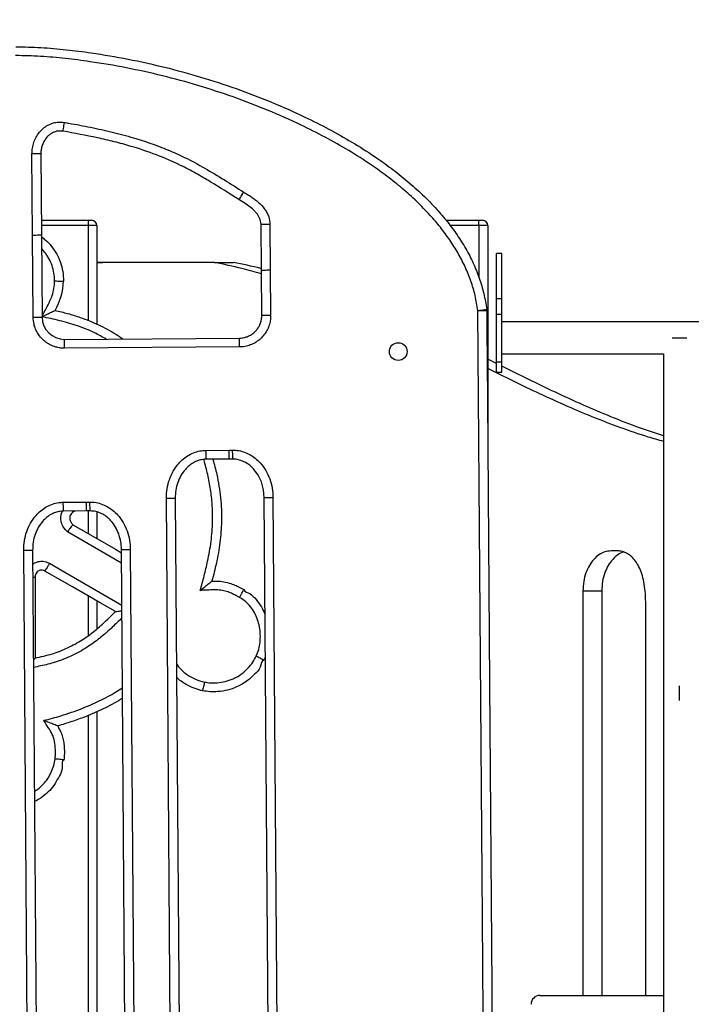
# Model space of a CAD drawing. Units: millimetres. Extents: x -4299 to 3715, y -16287 to -5998.
# Drawn here: x -220 to 158, y -7205 to -6651 of the extents above; entities that cross this region are included whole.
import ezdxf

# ---------------------------------------------------------------- set-up
doc = ezdxf.new("R2010")
doc.units = ezdxf.units.MM
doc.header["$PDSIZE"] = -1
doc.layers.add('размер', color=92, linetype='Continuous', lineweight=15)
doc.dimstyles.new('Размер М1.1', dxfattribs={"dimtxt": 300, "dimasz": 200, "dimexe": 1, "dimexo": 1, "dimgap": 50, "dimtad": 1, "dimdec": 0, "dimzin": 0, "dimtxsty": 'Standard', "dimcen": 2.5, "dimazin": 0, "dimtfac": 1, "dimtmove": 0, "dimatfit": 3, "dimfxl": 1, "dimtzin": 0, "dimarcsym": 0})

# ---------------------------------------------------------------- blocks, each defined once
blk = doc.blocks.new('*D5')
at = {"layer": 'Defpoints', "color": 0, "transparency": 16777216}
for p in [(-506.23, -7513.9), (2083.72, -8113.9), (2285.69, -8113.9)]:
    blk.add_point(p, dxfattribs=at)
at = {"layer": 'размер', "color": 0, "lineweight": -2, "transparency": 16777216}
for p, q in [((2285.69, -7513.9), (2285.69, -6463.9)), ((-505.23, -7513.9), (2286.69, -7513.9)), ((2285.69, -7913.9), (2285.69, -7713.9)), ((2084.72, -8113.9), (2286.69, -8113.9))]:
    blk.add_line(p, q, dxfattribs=at)
at = {"layer": 'размер', "color": 0, "transparency": 16777216}
for points in [[(2252.35, -7713.9), (2319.02, -7713.9), (2285.69, -7513.9)], [(2252.35, -7913.9), (2319.02, -7913.9), (2285.69, -8113.9)]]:
    blk.add_solid(points, dxfattribs=at)
at = {"layer": 'размер', "color": 0, "transparency": 16777216, "insert": (2085.69, -6888.9), "char_height": 300, "attachment_point": 5, "rotation": 90}
blk.add_mtext('650', dxfattribs=at)

msp = doc.modelspace()

# ---------------------------------------------------------------- linework, layer by layer
for p, q in [((-212.41, -6772.19), (-212.75, -6726.47)), ((-207.75, -6726.44), (-207.41, -6772.16)), ((-207.47, -6763.9), (-181.23, -6763.9)), ((-181.23, -6763.9), (-181.23, -6766.9)), ((-181.23, -6763.9), (-179.23, -6763.9)), ((20.26, -6763.9), (38.77, -6763.9)), ((38.77, -6766.9), (38.77, -6763.9)), ((38.77, -6763.9), (40.77, -6763.9)), ((-181.23, -6766.9), (-207.45, -6766.9)), ((-176.23, -6766.9), (-181.23, -6766.9)), ((-181.23, -6766.9), (-181.23, -6820.32)), ((-176.23, -6766.9), (-176.23, -6822.36)), ((-83.64, -6791.9), (-83.84, -6766.15)), ((-78.84, -6766.12), (-78.65, -6791.86)), ((38.77, -6766.9), (22.57, -6766.9)), ((43.77, -6766.9), (38.77, -6766.9)), ((38.77, -6766.9), (38.77, -6796.09)), ((43.77, -6766.9), (43.77, -6894.59)), ((-212.07, -6818.46), (-212.41, -6772.19)), ((-207.41, -6772.16), (-207.41, -6772.16)), ((-207.41, -6772.16), (-207.07, -6818.42)), ((51.69, -6782.59), (48.69, -6782.59)), ((48.69, -6807.89), (48.69, -6782.59)), ((51.69, -6807.89), (51.69, -6782.59)), ((-176.23, -6787.6), (-172.82, -6787.6)), ((-109.97, -6787.6), (-99.35, -6787.6)), ((-83.45, -6817.51), (-83.64, -6791.9)), ((-78.65, -6791.86), (-78.45, -6817.47)), ((48.69, -6807.89), (51.69, -6807.89)), ((48.69, -6816.66), (48.69, -6807.89)), ((51.69, -6816.66), (51.69, -6807.89)), ((48.69, -6843.53), (48.69, -6816.66)), ((48.69, -6816.66), (51.69, -6816.66)), ((51.69, -6843.53), (51.69, -6816.66)), ((198.69, -6821.09), (51.69, -6821.09)), ((-194.39, -6830.91), (-95.94, -6830.18)), ((147.56, -6830.09), (151.69, -6830.09)), ((151.69, -6830.09), (155.81, -6830.09)), ((-95.9, -6835.18), (-194.36, -6835.91)), ((48.69, -6844.52), (43.77, -6842.07)), ((51.69, -6839.09), (142.69, -6839.09)), ((142.69, -6839.09), (142.69, -7421.09)), ((48.69, -6843.53), (51.69, -6843.53)), ((48.69, -6849.34), (48.69, -6843.53)), ((51.69, -6849.34), (51.69, -6843.53)), ((48.69, -6849.34), (51.69, -6849.34)), ((-114.84, -6893.37), (-101.8, -6893.27)), ((-101.8, -6893.27), (-99.84, -6893.25)), ((-99.8, -6898.25), (-101.76, -6898.27)), ((-101.76, -6898.27), (-114.8, -6898.37)), ((-134.18, -7316.72), (-137.14, -6920.33)), ((-132.14, -6920.3), (-129.18, -7316.68)), ((-79.19, -7316.31), (-82.14, -6919.93)), ((-77.14, -6919.89), (-74.19, -7316.27)), ((-195.11, -6922.59), (-182.08, -6922.49)), ((-182.08, -6922.49), (-180.12, -6922.47)), ((-182.03, -6927.49), (-195.08, -6927.59)), ((-188.62, -6927.54), (-189.7, -6928.16)), ((-180.08, -6927.47), (-182.03, -6927.49)), ((-181.23, -6927.48), (-181.23, -6940.12)), ((-176.23, -6928.04), (-176.23, -6943.01)), ((-162.36, -6956.79), (-192.79, -6939.23)), ((-214.46, -7345.93), (-217.41, -6949.55)), ((-212.41, -6949.52), (-209.46, -7345.9)), ((-159.46, -7345.53), (-162.42, -6949.14)), ((-157.42, -6949.11), (-154.46, -7345.49)), ((116.67, -6949.95), (113.14, -6949.94)), ((-211.03, -6964.74), (-211.03, -7010.26)), ((-181.23, -6975.23), (-181.23, -6997.65)), ((97.25, -6972.44), (97.25, -7200.09)), ((97.25, -6972.44), (107.87, -6972.44)), ((107.87, -6972.44), (107.87, -7200.09)), ((-176.23, -6978.12), (-176.23, -6993.83)), ((132.57, -7200.09), (132.57, -6978.53)), ((-81.47, -7009.76), (-82.04, -7011.33)), ((151.69, -7034.22), (151.69, -7025.97)), ((-176.23, -7040.39), (-176.23, -7367.42)), ((-181.23, -7042.59), (-181.23, -7367.49)), ((73.09, -7200.09), (142.69, -7200.09))]:
    msp.add_line(p, q)
at = {"flags": 128}
for points in [[(-195.27, -6713.76), (-195.25, -6713.67), (-195.2, -6713.39), (-195.13, -6712.93), (-195.02, -6712.32), (-194.89, -6711.57), (-194.75, -6710.72), (-194.59, -6709.8), (-194.43, -6708.83)], [(-207.75, -6726.44), (-207.85, -6726.44), (-208.13, -6726.44), (-208.6, -6726.44), (-209.22, -6726.45), (-209.97, -6726.45), (-210.84, -6726.46), (-211.78, -6726.47), (-212.75, -6726.47)], [(-96.28, -6752.27), (-96.23, -6752.19), (-96.08, -6751.95), (-95.83, -6751.56), (-95.5, -6751.04), (-95.1, -6750.4), (-94.64, -6749.67), (-94.13, -6748.87), (-93.61, -6748.05)], [(-83.84, -6766.15), (-83.84, -6766.15), (-84.28, -6763.54), (-85.88, -6760.5), (-88.72, -6757.47), (-92.15, -6754.88), (-94.2, -6753.56), (-96.28, -6752.27)], [(-83.84, -6766.15), (-83.74, -6766.15), (-83.46, -6766.15), (-83, -6766.15), (-82.37, -6766.14), (-81.62, -6766.14), (-80.75, -6766.13), (-79.81, -6766.12), (-78.84, -6766.12)], [(-212.41, -6772.19), (-211.44, -6772.19), (-210.5, -6772.18), (-209.63, -6772.17), (-208.88, -6772.17), (-208.25, -6772.16), (-207.79, -6772.16), (-207.51, -6772.16), (-207.41, -6772.16)], [(-212.41, -6772.19), (-211.44, -6772.19), (-210.5, -6772.18), (-209.63, -6772.17), (-208.88, -6772.17), (-208.25, -6772.16), (-207.79, -6772.16), (-207.51, -6772.16), (-207.41, -6772.16)], [(-109.97, -6787.6), (-115.85, -6787.6), (-120.96, -6787.6), (-125.36, -6787.6), (-129.13, -6787.6), (-132.36, -6787.6), (-135.13, -6787.6), (-137.51, -6787.6), (-140.3, -6787.6), (-142.72, -6787.6), (-144.98, -6787.6), (-147.28, -6787.6), (-149.29, -6787.6), (-151.57, -6787.6), (-154.23, -6787.6), (-157.37, -6787.6), (-161.09, -6787.6), (-164.5, -6787.6), (-168.39, -6787.6), (-172.8, -6787.6), (-176.23, -6787.6)], [(-132.6, -6787.6), (-134.36, -6787.6), (-136.66, -6787.6), (-138.67, -6787.6), (-140.96, -6787.6), (-143.61, -6787.6), (-146.75, -6787.6), (-150.48, -6787.6), (-153.88, -6787.6), (-157.77, -6787.6), (-162.19, -6787.6), (-167.19, -6787.6), (-172.82, -6787.6)], [(-83.64, -6791.9), (-83.55, -6791.9), (-83.26, -6791.9), (-82.8, -6791.89), (-82.18, -6791.89), (-81.42, -6791.88), (-80.56, -6791.87), (-79.62, -6791.87), (-78.65, -6791.86)], [(38.17, -6814.69), (39.14, -6814.56), (40.07, -6814.44), (40.93, -6814.33), (41.68, -6814.23), (42.29, -6814.15), (42.75, -6814.09), (43.04, -6814.05), (43.13, -6814.04)], [(38.17, -6814.69), (39.15, -6814.68), (40.09, -6814.67), (40.95, -6814.67), (41.71, -6814.66), (42.33, -6814.66), (42.79, -6814.65), (43.08, -6814.65), (43.17, -6814.65)], [(42.29, -7366.76), (42.21, -7356.76), (41.91, -7316.76), (40.72, -7156.76), (38.17, -6814.69)], [(43.17, -6814.65), (43.25, -6824.65), (43.55, -6864.65), (44.74, -7024.64), (46.01, -7195.68), (46.82, -7304.66), (47.29, -7366.72)], [(-212.07, -6818.46), (-211.09, -6818.45), (-210.16, -6818.45), (-209.29, -6818.44), (-208.53, -6818.43), (-207.91, -6818.43), (-207.45, -6818.43), (-207.16, -6818.42), (-207.07, -6818.42)], [(-78.45, -6817.47), (-79.43, -6817.48), (-80.37, -6817.48), (-81.23, -6817.49), (-81.99, -6817.5), (-82.61, -6817.5), (-83.07, -6817.5), (-83.36, -6817.51), (-83.45, -6817.51)], [(-194.36, -6835.91), (-194.36, -6834.94), (-194.37, -6834), (-194.38, -6833.13), (-194.38, -6832.38), (-194.39, -6831.76), (-194.39, -6831.29), (-194.39, -6831.01), (-194.39, -6830.91)], [(-95.9, -6835.18), (-95.91, -6834.2), (-95.92, -6833.26), (-95.92, -6832.4), (-95.93, -6831.64), (-95.93, -6831.02), (-95.94, -6830.56), (-95.94, -6830.27), (-95.94, -6830.18)], [(-114.8, -6898.37), (-114.8, -6898.27), (-114.8, -6897.99), (-114.81, -6897.53), (-114.81, -6896.9), (-114.82, -6896.15), (-114.82, -6895.28), (-114.83, -6894.34), (-114.84, -6893.37)], [(-101.76, -6898.27), (-101.76, -6898.2), (-101.76, -6897.97), (-101.76, -6897.6), (-101.77, -6897.1), (-101.77, -6896.49), (-101.78, -6895.77), (-101.79, -6894.98), (-101.79, -6894.14), (-101.8, -6893.27)], [(-82.14, -6919.93), (-82.14, -6919.93), (-82.53, -6915.55), (-83.69, -6911.17), (-85.48, -6907.34), (-88.06, -6903.79), (-90.16, -6901.79), (-92.63, -6900.12), (-95.17, -6898.99), (-97.98, -6898.36), (-99.8, -6898.25)], [(-137.14, -6920.33), (-136.16, -6920.33), (-135.22, -6920.32), (-134.36, -6920.31), (-133.6, -6920.31), (-132.98, -6920.3), (-132.52, -6920.3), (-132.23, -6920.3), (-132.14, -6920.3)], [(-82.14, -6919.93), (-82.04, -6919.92), (-81.76, -6919.92), (-81.29, -6919.92), (-80.67, -6919.91), (-79.92, -6919.91), (-79.05, -6919.9), (-78.11, -6919.9), (-77.14, -6919.89)], [(-195.08, -6927.59), (-195.08, -6927.49), (-195.08, -6927.21), (-195.08, -6926.74), (-195.09, -6926.12), (-195.09, -6925.36), (-195.1, -6924.5), (-195.11, -6923.56), (-195.11, -6922.59)], [(-182.03, -6927.49), (-182.03, -6927.41), (-182.04, -6927.19), (-182.04, -6926.82), (-182.04, -6926.32), (-182.05, -6925.7), (-182.06, -6924.99), (-182.06, -6924.2), (-182.07, -6923.36), (-182.08, -6922.49)], [(-189.74, -6935.21), (-181.08, -6940.21), (-165.83, -6949.01), (-162.4, -6951)], [(-217.41, -6949.55), (-216.44, -6949.55), (-215.5, -6949.54), (-214.64, -6949.53), (-213.88, -6949.53), (-213.26, -6949.52), (-212.8, -6949.52), (-212.51, -6949.52), (-212.41, -6949.52)], [(-162.42, -6949.14), (-162.32, -6949.14), (-162.04, -6949.14), (-161.57, -6949.14), (-160.95, -6949.13), (-160.19, -6949.13), (-159.33, -6949.12), (-158.39, -6949.11), (-157.42, -6949.11)], [(-202.92, -6956.93), (-194.26, -6961.93), (-162.18, -6980.46)], [(-165.81, -6984.14), (-174.47, -6979.14), (-189.95, -6970.2), (-195.53, -6966.98), (-205.43, -6961.26)]]:
    msp.add_lwpolyline(points, dxfattribs=at)
msp.add_circle((-6.64, -6837.77), 5)
for centre, radius, start, end in [((-179.23, -6766.9), 3, 0, 90), ((40.77, -6766.9), 3, 0, 90), ((-230.4, -6796.91), 35.39, 329.9819, 358.0793), ((38.17, -6814.69), 5, 0.4271, 7.484), ((-194.47, -6818.31), 12.6, 180.5019, 270.3344), ((73.09, -7205.09), 5, 90, 180)]:
    msp.add_arc(centre, radius, start, end)
for points, knots in [([(-221.92, -6666.2), (-217.17, -6666.31), (-207.68, -6666.55), (-193.48, -6667.81), (-177.13, -6669.89), (-158.65, -6673.06), (-138.13, -6677.58), (-117.84, -6683.11), (-97.84, -6689.63), (-78.23, -6697.15), (-60.88, -6704.84), (-45.73, -6712.44), (-32.7, -6719.76), (-21.02, -6727.16), (-10.66, -6734.52), (-1.57, -6741.71), (7.08, -6749.42), (14.62, -6757.13), (21.1, -6764.72), (26.56, -6772.11), (31.46, -6779.88), (35.66, -6787.99), (39.05, -6796.43), (41.67, -6805.11), (42.64, -6811.06), (43.13, -6814.04)], [0, 0, 0, 0, 0.04399, 0.088012, 0.132019, 0.196768, 0.261683, 0.326671, 0.391647, 0.456533, 0.521262, 0.567417, 0.613593, 0.659733, 0.695498, 0.731322, 0.767117, 0.802841, 0.831163, 0.859563, 0.887932, 0.916211, 0.944125, 0.972102, 1, 1, 1, 1]), ([(38.17, -6814.69), (37.71, -6811.88), (36.79, -6806.25), (34.32, -6798.06), (31.1, -6790.05), (27.08, -6782.31), (22.39, -6774.87), (17.14, -6767.79), (10.98, -6760.56), (3.84, -6753.26), (-4.29, -6745.96), (-12.84, -6739.15), (-22.86, -6731.95), (-34.46, -6724.53), (-47.67, -6717.06), (-62.89, -6709.42), (-80.15, -6701.76), (-99.53, -6694.34), (-119.29, -6687.89), (-139.34, -6682.43), (-159.62, -6677.96), (-177.86, -6674.84), (-193.98, -6672.79), (-207.95, -6671.54), (-217.29, -6671.31), (-221.96, -6671.2)], [0, 0, 0, 0, 0.02695, 0.053977, 0.080943, 0.108656, 0.136458, 0.164291, 0.192047, 0.226489, 0.260997, 0.295532, 0.330012, 0.377935, 0.425901, 0.473843, 0.539248, 0.604811, 0.670465, 0.736133, 0.801726, 0.867151, 0.911435, 0.955733, 1, 1, 1, 1]), ([(-212.75, -6726.47), (-212.71, -6725.4), (-212.61, -6723.25), (-211.79, -6720.11), (-210.49, -6717.15), (-208.71, -6714.46), (-206.49, -6712.15), (-203.98, -6710.39), (-201.32, -6709.24), (-198.14, -6708.5), (-195.83, -6708.71), (-194.43, -6708.83)], [0, 0, 0, 0, 0.11135, 0.222732, 0.334093, 0.445407, 0.555455, 0.665382, 0.760429, 0.855445, 1, 1, 1, 1]), ([(-194.43, -6708.83), (-193.61, -6708.98), (-188.7, -6709.82), (-179.72, -6711.51), (-167.56, -6714.19), (-156.24, -6717.2), (-145.79, -6720.56), (-136.22, -6724.21), (-126.07, -6728.77), (-115.5, -6734.46), (-104.49, -6741.14), (-97.24, -6745.75), (-93.61, -6748.05)], [0, 0, 0, 0, 0.022896, 0.136888, 0.250898, 0.364839, 0.458609, 0.552438, 0.646177, 0.764026, 0.882008, 1, 1, 1, 1]), ([(-195.27, -6713.76), (-195.27, -6713.76), (-196.18, -6713.76), (-197.69, -6713.52), (-199.77, -6714.03), (-201.53, -6714.78), (-203.24, -6715.99), (-204.8, -6717.61), (-206.08, -6719.56), (-207.03, -6721.73), (-207.65, -6724.05), (-207.72, -6725.63), (-207.75, -6726.44)], [0, 0, 0, 0, 0.000003, 0.135788, 0.222772, 0.313103, 0.419817, 0.530939, 0.646119, 0.764828, 0.880755, 1, 1, 1, 1]), ([(-96.28, -6752.27), (-101.63, -6748.87), (-109.67, -6743.76), (-120.63, -6737.35), (-130.65, -6732.09), (-142.73, -6726.86), (-155.29, -6722.68), (-166.42, -6719.67), (-179.15, -6716.68), (-188.82, -6714.93), (-195.27, -6713.76)], [0, 0, 0, 0, 0.1774495, 0.2663663, 0.3552634, 0.4940827, 0.6339442, 0.725282, 0.8166282, 1, 1, 1, 1]), ([(-93.61, -6748.05), (-92.9, -6748.48), (-91.47, -6749.36), (-88.62, -6751.17), (-85.21, -6753.7), (-82.25, -6756.79), (-80.46, -6759.64), (-79.19, -6762.47), (-78.98, -6764.71), (-78.84, -6766.12)], [0, 0, 0, 0, 0.102355, 0.205744, 0.414929, 0.623072, 0.7255, 0.827808, 1, 1, 1, 1]), ([(-207.4, -6773.24), (-206.69, -6773.77), (-204.6, -6775.31), (-201.65, -6778.55), (-198.74, -6782.84), (-196.62, -6787.63), (-195.27, -6792.75), (-195.11, -6796.31), (-195.03, -6798.1)], [0, 0, 0, 0, 0.0927973, 0.2701321, 0.4524455, 0.6303914, 0.8136455, 1, 1, 1, 1]), ([(-200.03, -6798.05), (-200.1, -6796.55), (-200.24, -6793.59), (-201.36, -6789.3), (-203.13, -6785.32), (-205.17, -6782.16), (-206.77, -6780.54), (-207.35, -6779.95)], [0, 0, 0, 0, 0.224394, 0.441766, 0.659086, 0.876134, 1, 1, 1, 1]), ([(-83.63, -6793.94), (-87.28, -6792.94), (-96.02, -6790.55), (-104.83, -6788.69), (-109.97, -6787.6)], [0, 0, 0, 0, 0.417157, 1, 1, 1, 1]), ([(-83.65, -6791.12), (-83.76, -6791.1), (-88.96, -6789.72), (-94.21, -6788.65), (-99.35, -6787.6)], [0, 0, 0, 0, 0.020261, 1, 1, 1, 1]), ([(-207.07, -6817.8), (-205.53, -6814.99), (-203.46, -6811.22), (-201.18, -6806.02), (-200.26, -6802.23), (-200.11, -6799.45), (-200.03, -6798.05)], [0, 0, 0, 0, 0.4529982, 0.6071416, 0.8010122, 1, 1, 1, 1]), ([(-200.03, -6798.05), (-200, -6798.05), (-199.63, -6798.05), (-198.7, -6798.06), (-197.32, -6798.07), (-196.06, -6798.09), (-195.19, -6798.1), (-195.08, -6798.1), (-195.03, -6798.1)], [0, 0, 0, 0, 0.01097, 0.141332, 0.356017, 0.570682, 0.785335, 1, 1, 1, 1]), ([(-207.07, -6818.06), (-206.15, -6817.62), (-204.33, -6816.77), (-202.06, -6815.7), (-200.63, -6815.03), (-199.89, -6814.68), (-199.8, -6814.64), (-199.76, -6814.62)], [0, 0, 0, 0, 0.293571, 0.58345, 0.764871, 0.882013, 1, 1, 1, 1]), ([(-199.76, -6814.62), (-197.37, -6815.17), (-192.58, -6816.27), (-184.39, -6818.83), (-175.29, -6822.57), (-167.3, -6826.72), (-162.93, -6829.75), (-161.61, -6830.67)], [0, 0, 0, 0, 0.176509, 0.35371, 0.617441, 0.88413, 1, 1, 1, 1]), ([(-194.36, -6835.91), (-195.2, -6835.88), (-196.89, -6835.83), (-198.82, -6835.4), (-200.83, -6834.76), (-202.9, -6833.85), (-205.38, -6832.22), (-207.55, -6830.19), (-209.37, -6827.83), (-210.76, -6825.18), (-211.82, -6822.04), (-211.98, -6819.75), (-212.07, -6818.46)], [0, 0, 0, 0, 0.091864, 0.183724, 0.214, 0.320932, 0.42787, 0.535375, 0.64288, 0.751274, 0.859664, 1, 1, 1, 1]), ([(-171, -6830.74), (-173.14, -6829.54), (-178.34, -6826.62), (-187.1, -6823.12), (-197.06, -6820.29), (-203.75, -6818.88), (-207.07, -6818.18)], [0, 0, 0, 0, 0.191511, 0.465615, 0.735032, 1, 1, 1, 1]), ([(-95.94, -6830.18), (-95.94, -6830.18), (-95.02, -6830.18), (-93.39, -6829.97), (-91.15, -6829.25), (-89.26, -6828.26), (-87.55, -6826.95), (-86.11, -6825.4), (-84.93, -6823.62), (-84.08, -6821.69), (-83.54, -6819.63), (-83.48, -6818.22), (-83.45, -6817.51)], [0, 0, 0, 0, 0.000003, 0.140256, 0.246936, 0.356797, 0.46316, 0.572557, 0.678043, 0.786547, 0.891736, 1, 1, 1, 1]), ([(-78.45, -6817.47), (-78.5, -6818.45), (-78.58, -6820.42), (-79.32, -6823.3), (-80.51, -6826), (-82.14, -6828.49), (-84.17, -6830.66), (-86.54, -6832.48), (-89.19, -6833.86), (-92.32, -6834.93), (-94.61, -6835.09), (-95.9, -6835.18)], [0, 0, 0, 0, 0.106951, 0.213899, 0.320836, 0.427778, 0.535284, 0.642784, 0.751181, 0.85957, 1, 1, 1, 1]), ([(142.69, -6888.35), (139.81, -6887.54), (131.7, -6885.27), (118.26, -6880.63), (102.45, -6874.59), (86.67, -6867.87), (71.18, -6860.76), (56.91, -6853.88), (47.8, -6849.35), (43.77, -6847.35)], [0, 0, 0, 0, 0.085429, 0.240128, 0.402289, 0.56169, 0.719238, 0.875772, 1, 1, 1, 1]), ([(142.69, -6885.19), (138.17, -6883.71), (128.21, -6880.45), (113.07, -6874.57), (97.28, -6867.87), (81.79, -6860.76), (66.63, -6853.45), (56.62, -6848.47), (51.69, -6846.01)], [0, 0, 0, 0, 0.146293, 0.322069, 0.494854, 0.665628, 0.835305, 1, 1, 1, 1]), ([(-137.14, -6920.33), (-137.06, -6918.56), (-136.92, -6915.01), (-135.59, -6909.84), (-133.41, -6905), (-130.64, -6901.06), (-127.58, -6898.07), (-124.48, -6895.89), (-121.02, -6894.33), (-117.74, -6893.5), (-115.66, -6893.41), (-114.84, -6893.37)], [0, 0, 0, 0, 0.137172, 0.27429, 0.410514, 0.546586, 0.643772, 0.740883, 0.838651, 0.936361, 1, 1, 1, 1]), ([(-99.8, -6898.25), (-99.8, -6898.2), (-99.8, -6898.09), (-99.81, -6897.22), (-99.82, -6895.95), (-99.83, -6894.63), (-99.84, -6893.71), (-99.84, -6893.34), (-99.84, -6893.25)], [0, 0, 0, 0, 0.214657, 0.429313, 0.643976, 0.858638, 0.965905, 1, 1, 1, 1]), ([(-99.84, -6893.25), (-99.02, -6893.28), (-96.93, -6893.34), (-93.64, -6894.12), (-90.16, -6895.63), (-87.02, -6897.77), (-83.91, -6900.72), (-81.09, -6904.61), (-78.84, -6909.42), (-77.43, -6914.57), (-77.24, -6918.12), (-77.14, -6919.89)], [0, 0, 0, 0, 0.063826, 0.161537, 0.259304, 0.356414, 0.453598, 0.589636, 0.725822, 0.862885, 1, 1, 1, 1]), ([(-114.8, -6898.37), (-114.8, -6898.37), (-115.41, -6898.37), (-116.94, -6898.49), (-119.38, -6899.07), (-121.99, -6900.26), (-124.39, -6901.95), (-126.81, -6904.31), (-129.05, -6907.5), (-130.83, -6911.48), (-131.96, -6915.81), (-132.08, -6918.78), (-132.14, -6920.3)], [0, 0, 0, 0, 0.000002, 0.058898, 0.148753, 0.24208, 0.335804, 0.432235, 0.569053, 0.71128, 0.85349, 1, 1, 1, 1]), ([(-118.07, -6972.18), (-117.33, -6969.45), (-115.84, -6964), (-113.59, -6954.86), (-111.81, -6944.63), (-110.98, -6934.27), (-111.18, -6924.83), (-112.05, -6916.38), (-113.56, -6907.99), (-115.06, -6902.05), (-116, -6898.89), (-116.13, -6898.46)], [0, 0, 0, 0, 0.113055, 0.226075, 0.377185, 0.5282, 0.6414, 0.754803, 0.868057, 0.982156, 1, 1, 1, 1]), ([(-111, -6898.34), (-110.2, -6901.21), (-108.82, -6906.2), (-107.48, -6913.47), (-106.59, -6920.06), (-106.12, -6926.72), (-106.04, -6935.11), (-106.82, -6945.19), (-108.76, -6956.37), (-110.61, -6963.55), (-111.47, -6966.91)], [0, 0, 0, 0, 0.128243, 0.223371, 0.318492, 0.414929, 0.511362, 0.680074, 0.850414, 1, 1, 1, 1]), ([(-217.41, -6949.55), (-217.34, -6947.78), (-217.2, -6944.23), (-215.86, -6939.06), (-213.69, -6934.21), (-210.92, -6930.28), (-207.86, -6927.29), (-204.75, -6925.11), (-201.29, -6923.55), (-198.02, -6922.72), (-195.94, -6922.62), (-195.11, -6922.59)], [0, 0, 0, 0, 0.137165, 0.274274, 0.41049, 0.546555, 0.643749, 0.740866, 0.838639, 0.936355, 1, 1, 1, 1]), ([(-180.08, -6927.47), (-180.08, -6927.42), (-180.08, -6927.31), (-180.09, -6926.44), (-180.1, -6925.17), (-180.11, -6923.87), (-180.12, -6922.94), (-180.12, -6922.58), (-180.12, -6922.47)], [0, 0, 0, 0, 0.214653, 0.429306, 0.643965, 0.858622, 0.959801, 1, 1, 1, 1]), ([(-180.12, -6922.47), (-179.3, -6922.5), (-177.21, -6922.56), (-173.92, -6923.34), (-170.44, -6924.85), (-167.3, -6926.99), (-164.19, -6929.93), (-161.37, -6933.83), (-159.12, -6938.64), (-157.71, -6943.79), (-157.52, -6947.33), (-157.42, -6949.11)], [0, 0, 0, 0, 0.06377, 0.161478, 0.259242, 0.35635, 0.453531, 0.589584, 0.725784, 0.862866, 1, 1, 1, 1]), ([(-195.08, -6927.59), (-195.08, -6927.59), (-195.68, -6927.59), (-197.22, -6927.7), (-199.66, -6928.29), (-202.27, -6929.48), (-204.67, -6931.17), (-207.08, -6933.53), (-209.33, -6936.72), (-211.11, -6940.7), (-212.23, -6945.03), (-212.35, -6948), (-212.41, -6949.52)], [0, 0, 0, 0, 0.0000019, 0.0589021, 0.1487616, 0.2420943, 0.3358267, 0.4322626, 0.5690801, 0.7113017, 0.8535027, 1, 1, 1, 1]), ([(-192.79, -6939.23), (-193.02, -6939), (-194.03, -6938.03), (-195.51, -6936.08), (-196.58, -6933.09), (-196.53, -6930.37), (-196.13, -6928.49), (-195.66, -6927.78), (-195.56, -6927.62)], [0, 0, 0, 0, 0.075755, 0.326428, 0.563547, 0.800997, 0.957313, 1, 1, 1, 1]), ([(-189.7, -6928.16), (-189.7, -6928.16), (-189.85, -6928.49), (-190.73, -6928.79), (-191.2, -6929.86), (-191.56, -6930.99), (-191.54, -6932.27), (-191, -6933.74), (-190.28, -6934.68), (-189.79, -6935.16), (-189.74, -6935.21)], [0, 0, 0, 0, 0.000016, 0.132677, 0.294727, 0.404766, 0.5713, 0.750629, 0.973683, 1, 1, 1, 1]), ([(-190.06, -6927.55), (-189.98, -6927.69), (-189.75, -6928.08), (-189.72, -6928.13), (-189.7, -6928.16)], [0, 0, 0, 0, 0.342858, 1, 1, 1, 1]), ([(-162.42, -6949.14), (-162.42, -6949.14), (-162.42, -6947.68), (-162.69, -6944.7), (-163.81, -6940.44), (-165.67, -6936.44), (-167.93, -6933.3), (-170.41, -6930.93), (-172.81, -6929.29), (-175.45, -6928.12), (-177.9, -6927.54), (-179.47, -6927.49), (-180.08, -6927.47)], [0, 0, 0, 0, 0.0000039, 0.1422693, 0.2886779, 0.4257117, 0.5677472, 0.6615836, 0.7579286, 0.8478578, 0.9411067, 1, 1, 1, 1]), ([(-192.79, -6939.23), (-192.78, -6939.22), (-192.55, -6938.91), (-191.98, -6938.16), (-191.13, -6937.03), (-190.36, -6936.03), (-189.84, -6935.34), (-189.78, -6935.25), (-189.74, -6935.21)], [0, 0, 0, 0, 0.003607, 0.146637, 0.361543, 0.574854, 0.787409, 1, 1, 1, 1]), ([(113.14, -6949.94), (111.94, -6950.05), (109.58, -6950.27), (106.25, -6951.99), (103.31, -6954.58), (100.79, -6958.04), (98.83, -6962.27), (97.5, -6967.17), (97.33, -6970.67), (97.25, -6972.44)], [0, 0, 0, 0, 0.143998, 0.283806, 0.421632, 0.558851, 0.703081, 0.849311, 1, 1, 1, 1]), ([(120.11, -6950.56), (119.02, -6951.02), (116.84, -6951.96), (113.93, -6954.59), (111.41, -6958.03), (109.45, -6962.27), (108.12, -6967.17), (107.95, -6970.67), (107.87, -6972.44)], [0, 0, 0, 0, 0.159639, 0.321358, 0.482368, 0.651603, 0.823185, 1, 1, 1, 1]), ([(132.57, -6978.53), (132.52, -6976.56), (132.43, -6972.81), (131.67, -6967.51), (130.48, -6962.87), (128.88, -6958.9), (126.92, -6955.64), (124.67, -6953.09), (122.18, -6951.28), (119.49, -6950.15), (117.62, -6950.01), (116.67, -6949.95)], [0, 0, 0, 0, 0.144795, 0.2761662, 0.3962113, 0.5071447, 0.6112971, 0.7093097, 0.8053454, 0.9015744, 1, 1, 1, 1]), ([(-212.36, -6957.51), (-212.22, -6957.38), (-211.74, -6956.9), (-210.21, -6956.22), (-207.86, -6955.6), (-205.13, -6955.86), (-203.59, -6956.61), (-202.92, -6956.93)], [0, 0, 0, 0, 0.054506, 0.203259, 0.490596, 0.778001, 1, 1, 1, 1]), ([(-202.92, -6956.93), (-202.96, -6957), (-203.15, -6957.32), (-203.61, -6958.12), (-204.28, -6959.27), (-204.92, -6960.37), (-205.35, -6961.12), (-205.4, -6961.21), (-205.43, -6961.26)], [0, 0, 0, 0, 0.030664, 0.141359, 0.356009, 0.570676, 0.78533, 1, 1, 1, 1]), ([(-212.3, -6964.77), (-212.24, -6964.77), (-211.76, -6964.76), (-211.22, -6964.75), (-211.09, -6964.75), (-211.03, -6964.74)], [0, 0, 0, 0, 0.065718, 0.532859, 1, 1, 1, 1]), ([(-205.43, -6961.26), (-205.43, -6961.26), (-205.56, -6960.97), (-206.46, -6960.89), (-207.49, -6960.67), (-208.52, -6960.94), (-209.45, -6961.43), (-210.27, -6962.18), (-210.94, -6963.38), (-211, -6964.28), (-211.03, -6964.74)], [0, 0, 0, 0, 0.000016, 0.120233, 0.268819, 0.420177, 0.500796, 0.664778, 0.827444, 1, 1, 1, 1]), ([(-118.07, -6972.18), (-118.07, -6972.17), (-117.19, -6971.48), (-115.52, -6970.14), (-113.48, -6968.51), (-112.23, -6967.52), (-111.59, -6967.01), (-111.51, -6966.95), (-111.47, -6966.91)], [0, 0, 0, 0, 0.0013494, 0.3134864, 0.5987655, 0.7744549, 0.8868083, 1, 1, 1, 1]), ([(-111.47, -6966.91), (-111.47, -6966.91), (-110.6, -6966.91), (-108.37, -6966.84), (-104.77, -6967.22), (-101.1, -6968.15), (-97.9, -6969.47), (-95.53, -6970.7), (-94.09, -6971.47), (-93.57, -6971.75)], [0, 0, 0, 0, 0.000003, 0.139452, 0.354889, 0.574998, 0.739741, 0.905818, 1, 1, 1, 1]), ([(-95.99, -6976.13), (-96.49, -6975.86), (-97.79, -6975.16), (-99.9, -6974.07), (-102.6, -6972.93), (-105.66, -6972.16), (-108.99, -6971.84), (-112.29, -6971.91), (-115.31, -6972.07), (-117.23, -6972.15), (-118.07, -6972.18)], [0, 0, 0, 0, 0.074594, 0.19305, 0.311329, 0.457854, 0.604536, 0.747371, 0.890334, 1, 1, 1, 1]), ([(-95.99, -6976.13), (-95.98, -6976.11), (-95.8, -6975.79), (-95.35, -6974.98), (-94.68, -6973.77), (-94.07, -6972.66), (-93.65, -6971.9), (-93.6, -6971.8), (-93.57, -6971.75)], [0, 0, 0, 0, 0.010015, 0.141357, 0.356039, 0.570689, 0.78534, 1, 1, 1, 1]), ([(-93.57, -6971.75), (-93.57, -6971.75), (-92.97, -6972.96), (-89.59, -6973.78), (-86.59, -6977.41), (-83.57, -6981.22), (-82.26, -6984.16), (-81.65, -6985.54)], [0, 0, 0, 0, 0.000007, 0.217681, 0.482404, 0.756379, 1, 1, 1, 1]), ([(-86.54, -7009.16), (-86.03, -7007.9), (-85.02, -7005.38), (-84.32, -7001.25), (-84.15, -6996.99), (-84.51, -6993.72), (-85.15, -6990.61), (-86.06, -6987.66), (-87.83, -6983.98), (-90.25, -6980.68), (-93, -6978.01), (-95.07, -6976.71), (-95.99, -6976.13)], [0, 0, 0, 0, 0.108435, 0.217069, 0.333119, 0.449163, 0.478915, 0.587291, 0.695584, 0.804578, 0.913534, 1, 1, 1, 1]), ([(-211.03, -7010.26), (-207.75, -7009.53), (-201.47, -7008.13), (-192.54, -7004.62), (-184.72, -7000.33), (-177.77, -6995.33), (-171.6, -6989.96), (-167.74, -6986.08), (-165.81, -6984.14)], [0, 0, 0, 0, 0.189317, 0.362741, 0.539111, 0.691402, 0.845085, 1, 1, 1, 1]), ([(-165.81, -6984.14), (-165.76, -6984.13), (-165.66, -6984.12), (-164.85, -6984), (-163.69, -6983.85), (-162.63, -6983.7), (-162.16, -6983.64)], [0, 0, 0, 0, 0.211076, 0.420712, 0.742685, 1, 1, 1, 1]), ([(-162.13, -6987.53), (-162.4, -6987.81), (-164.41, -6989.86), (-168.5, -6993.88), (-174.7, -6999.28), (-182.05, -7004.57), (-190.4, -7009.14), (-199.19, -7012.59), (-206.46, -7014.45), (-210.56, -7015.23), (-211.92, -7015.49)], [0, 0, 0, 0, 0.019973, 0.148058, 0.295643, 0.443126, 0.613969, 0.784834, 0.928272, 1, 1, 1, 1]), ([(-211.03, -7010.26), (-211.06, -7010.3), (-211.13, -7010.38), (-211.49, -7010.82), (-211.83, -7011.23), (-211.95, -7011.38)], [0, 0, 0, 0, 0.385774, 0.769122, 1, 1, 1, 1]), ([(-131.44, -7013.54), (-130.93, -7014.25), (-129.81, -7015.8), (-127.7, -7017.87), (-124.71, -7020.19), (-120.71, -7022.32), (-117.39, -7023.27), (-115.72, -7023.74)], [0, 0, 0, 0, 0.137474, 0.298676, 0.459866, 0.729637, 1, 1, 1, 1]), ([(-82.04, -7011.33), (-82.04, -7011.33), (-83.56, -7011.33), (-83.88, -7016.24), (-87.58, -7019.26), (-90.91, -7022.66), (-94.39, -7024.92), (-98.1, -7026.83), (-102.7, -7028.4), (-107.72, -7029.2), (-112.47, -7029.29), (-115.33, -7028.85), (-116.77, -7028.63)], [0, 0, 0, 0, 0.000001, 0.109501, 0.233129, 0.360234, 0.445021, 0.530963, 0.659828, 0.792499, 0.895321, 1, 1, 1, 1]), ([(-115.72, -7023.74), (-114.53, -7023.92), (-112.14, -7024.28), (-108.18, -7024.2), (-103.94, -7023.53), (-100.07, -7022.22), (-96.93, -7020.61), (-94.04, -7018.69), (-91.13, -7016.04), (-88.47, -7012.73), (-87.16, -7010.3), (-86.54, -7009.16)], [0, 0, 0, 0, 0.102928, 0.205877, 0.337326, 0.468735, 0.553781, 0.638824, 0.76414, 0.889517, 1, 1, 1, 1]), ([(-86.54, -7009.16), (-86.51, -7009.17), (-86.18, -7009.33), (-85.34, -7009.74), (-84.11, -7010.33), (-82.97, -7010.89), (-82.19, -7011.26), (-82.09, -7011.31), (-82.04, -7011.33)], [0, 0, 0, 0, 0.014246, 0.14131, 0.355983, 0.570664, 0.785333, 1, 1, 1, 1]), ([(-116.77, -7028.63), (-116.77, -7028.63), (-117.6, -7028.63), (-119.92, -7027.63), (-123.8, -7026.44), (-127.7, -7024.13), (-130.23, -7022.33), (-131.24, -7021.3), (-131.39, -7021.15)], [0, 0, 0, 0, 0.000004, 0.150682, 0.441792, 0.739299, 0.962023, 1, 1, 1, 1]), ([(-115.72, -7023.74), (-115.72, -7023.76), (-115.8, -7024.12), (-116, -7025.03), (-116.29, -7026.38), (-116.55, -7027.62), (-116.74, -7028.47), (-116.76, -7028.57), (-116.77, -7028.63)], [0, 0, 0, 0, 0.008605, 0.141421, 0.356098, 0.57074, 0.785362, 1, 1, 1, 1]), ([(-206.12, -7045.42), (-202.9, -7044.55), (-195.62, -7042.59), (-185.13, -7039), (-174.82, -7034.44), (-167.24, -7030.49), (-163.06, -7027.74), (-161.84, -7026.94)], [0, 0, 0, 0, 0.207443, 0.46944, 0.689068, 0.908652, 1, 1, 1, 1]), ([(-161.79, -7032.87), (-162.19, -7033.12), (-165.67, -7035.33), (-172.61, -7038.92), (-181.8, -7042.99), (-190.38, -7046.12), (-195.61, -7047.66), (-198.24, -7048.43)], [0, 0, 0, 0, 0.035534, 0.311008, 0.588292, 0.793853, 1, 1, 1, 1]), ([(-198.24, -7048.43), (-198.28, -7048.41), (-198.38, -7048.37), (-199.14, -7048.08), (-200.63, -7047.51), (-203.07, -7046.58), (-205.08, -7045.82), (-206.12, -7045.42), (-206.12, -7045.42)], [0, 0, 0, 0, 0.113206, 0.225563, 0.401257, 0.686527, 0.998643, 1, 1, 1, 1]), ([(-199.72, -7066.98), (-199.66, -7066.24), (-199.52, -7064.44), (-199.52, -7061.58), (-199.86, -7057.89), (-200.65, -7054.53), (-202.05, -7051.73), (-203.82, -7048.99), (-205.18, -7046.88), (-206.12, -7045.42)], [0, 0, 0, 0, 0.096828, 0.23353, 0.370132, 0.577, 0.675491, 0.77428, 1, 1, 1, 1]), ([(-198.24, -7048.43), (-198.24, -7048.43), (-197.88, -7049.7), (-196.35, -7051.56), (-195.49, -7054.77), (-194.82, -7057.88), (-194.52, -7061.31), (-194.51, -7064.63), (-194.69, -7066.73), (-194.76, -7067.62)], [0, 0, 0, 0, 0.000006, 0.199864, 0.34822, 0.498605, 0.681386, 0.865983, 1, 1, 1, 1]), ([(-211.4, -7085.18), (-210.77, -7084.81), (-208.94, -7083.77), (-206.39, -7081.36), (-203.79, -7078.16), (-201.83, -7074.53), (-200.45, -7070.78), (-199.96, -7068.21), (-199.72, -7066.98)], [0, 0, 0, 0, 0.098056, 0.282015, 0.465946, 0.649408, 0.833035, 1, 1, 1, 1]), ([(-194.76, -7067.62), (-194.76, -7067.62), (-196.25, -7067.62), (-195.01, -7072.87), (-197.42, -7076.4), (-199.56, -7080.97), (-202.71, -7084.82), (-206.62, -7088.23), (-209.6, -7090.31), (-211.35, -7090.99), (-211.36, -7090.99)], [0, 0, 0, 0, 0, 0.149971, 0.311698, 0.477301, 0.641438, 0.810545, 0.999293, 1, 1, 1, 1]), ([(-194.76, -7067.62), (-194.82, -7067.61), (-194.93, -7067.59), (-195.78, -7067.49), (-197.04, -7067.33), (-198.42, -7067.15), (-199.34, -7067.03), (-199.71, -7066.99), (-199.72, -7066.98)], [0, 0, 0, 0, 0.214567, 0.429143, 0.643738, 0.858424, 0.99286, 1, 1, 1, 1])]:
    msp.add_open_spline(points, degree=3, knots=knots)

# ---------------------------------------------------------------- dimensions: what is measured, and where the dimension line sits
at = {"layer": 'размер'}
dim = msp.add_linear_dim(base=(2285.69, -8113.9), p1=(-506.23, -7513.9), p2=(2083.72, -8113.9), angle=90, text='650', dimstyle='Размер М1.1', dxfattribs=at)
dim.commit()
dim.dimension.update_dxf_attribs({"geometry": '*D5', "text_midpoint": (2285.69, -6888.9), "dimtype": 160})

doc.saveas('drawing.dxf')
